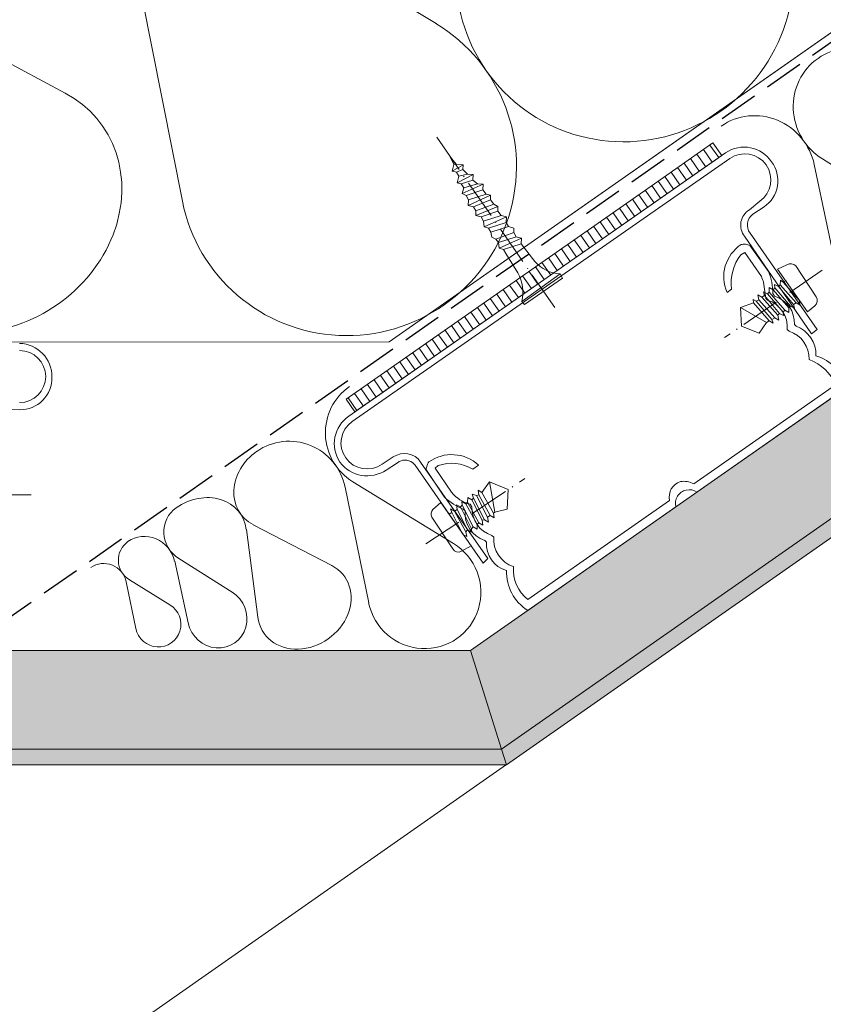
# Model space of a CAD drawing. Units: millimetres. Extents: x -859 to 61640, y -14392 to 2452.
# Drawn here: x 60912 to 61014, y -13560 to -13435 of the extents above; entities that cross this region are included whole.
import ezdxf

# ---------------------------------------------------------------- set-up
doc = ezdxf.new("R2010")
doc.units = ezdxf.units.MM
doc.header["$MEASUREMENT"] = 0
for name, pattern in [('Takart vonal_01', [7, 5, -2]), ('Tengelyvonal_02', [7, 5, -1, 0, -1]), ('Wipeout_Contour', [1000, 0, -1000])]:
    doc.linetypes.add(name, pattern=pattern)
for name, color, linetype, lineweight in [('0_Toll_száma__1', 7, 'Continuous', 5), ('0_Toll_száma__2', 7, 'Continuous', 13), ('0_Toll_száma__3', 7, 'Continuous', 15), ('0_Toll_száma__5', 7, 'Continuous', 25)]:
    doc.layers.add(name, color=color, linetype=linetype, lineweight=lineweight)
doc.layers.add('0_Toll_száma__21', color=7, linetype='Continuous', lineweight=5, true_color=0x3a3a3a)
doc.layers.add('0_Toll_száma__87', color=7, linetype='Continuous', lineweight=5, true_color=0x6a6a6a)

# ---------------------------------------------------------------- blocks, each defined once
blk = doc.blocks.new('szálas höszigetelés 18[4]_5', base_point=(60891.19, -13401.58))
at = {"layer": '0_Toll_száma__1', "linetype": 'Continuous'}
for p, q in [((60927.34, -13412.69), (60965.15, -13435.59)), ((60932.97, -13458.11), (60924.39, -13414.75))]:
    blk.add_line(p, q, dxfattribs=at)
for centre in [(60989.08, -13429.25), (60953.96, -13453.85)]:
    blk.add_ellipse(centre, major_axis=(-17.56, -12.3), ratio=0.993008, start_param=5.870392, end_param=9.837572, dxfattribs=at)
blk = doc.blocks.new('szálas höszigetelés 18[5]_5', base_point=(61001.31, -13448.6))
at = {"layer": '0_Toll_száma__1', "linetype": 'Continuous'}
for p, q in [((61016.39, -13469.04), (61013.12, -13453.49)), ((61014.15, -13452.77), (61027.64, -13461.16))]:
    blk.add_line(p, q, dxfattribs=at)
for centre, start_param, end_param in [((61018.01, -13446.3), 1.158003, 3.141593), ((61018.01, -13446.3), 3.141593, 5.125182), ((61005.73, -13454.9), 1.158003, 3.141593)]:
    blk.add_ellipse(centre, major_axis=(4.41, -6.3), ratio=0.974391, start_param=start_param, end_param=end_param, dxfattribs=at)
blk = doc.blocks.new('szálas höszigetelés 18[7]_5', base_point=(60861.41, -13422.44))
at = {"layer": '0_Toll_száma__1', "linetype": 'Continuous'}
for p, q in [((60889.4, -13429.02), (60918.11, -13444.4)), ((60891.6, -13462.97), (60886.96, -13430.72))]:
    blk.add_line(p, q, dxfattribs=at)
for centre, start_param, end_param in [((60899.13, -13414.71), 4.712389, 6.695978), ((60870.18, -13434.98), 2.728799, 4.712389), ((60908.38, -13458.71), 5.870392, 9.837572)]:
    blk.add_ellipse(centre, major_axis=(-14.47, -10.13), ratio=0.866099, start_param=start_param, end_param=end_param, dxfattribs=at)
blk = doc.blocks.new('szálas höszigetelés 18[9]_5', base_point=(60926.07, -13501.33))
at = {"layer": '0_Toll_száma__1', "linetype": 'Continuous'}
for p, q in [((60932.51, -13503.48), (60939.29, -13507.76)), ((60933.7, -13511.67), (60932, -13503.84))]:
    blk.add_line(p, q, dxfattribs=at)
for centre, start_param, end_param in [((60934.41, -13500.24), 3.141593, 5.125182), ((60928.3, -13504.52), 1.158003, 3.141593), ((60937.39, -13510.99), 4.299596, 8.266776)]:
    blk.add_ellipse(centre, major_axis=(2.23, -3.19), ratio=0.957963, start_param=start_param, end_param=end_param, dxfattribs=at)
blk = doc.blocks.new('szálas höszigetelés 18[10]_5', base_point=(60921.36, -13504.62))
at = {"layer": '0_Toll_száma__1', "linetype": 'Continuous'}
for p, q in [((60926.26, -13506.18), (60931.39, -13509.35)), ((60927.08, -13512.36), (60925.86, -13506.46))]:
    blk.add_line(p, q, dxfattribs=at)
for centre, start_param, end_param in [((60927.74, -13503.72), 3.141593, 5.125182), ((60923.03, -13507.01), 1.158003, 3.141593), ((60929.9, -13511.81), 4.299596, 8.266776)]:
    blk.add_ellipse(centre, major_axis=(1.67, -2.39), ratio=0.986077, start_param=start_param, end_param=end_param, dxfattribs=at)
blk = doc.blocks.new('szálas höszigetelés 18[12]_5', base_point=(60932.18, -13497.05))
at = {"layer": '0_Toll_száma__1', "linetype": 'Continuous'}
for p, q in [((60942.55, -13510.95), (60941.09, -13499.8)), ((60941.95, -13499.19), (60951.93, -13504.38))]:
    blk.add_line(p, q, dxfattribs=at)
for centre, start_param, end_param in [((60945.43, -13494.18), 4.712389, 6.695978), ((60935.19, -13501.35), 2.728799, 4.712389), ((60948.45, -13509.39), 5.870392, 9.837572)]:
    blk.add_ellipse(centre, major_axis=(-5.12, -3.58), ratio=0.84055, start_param=start_param, end_param=end_param, dxfattribs=at)
blk = doc.blocks.new('szálas höszigetelés 18[13]_5', base_point=(60942.42, -13489.88))
at = {"layer": '0_Toll_száma__1', "linetype": 'Continuous'}
for p, q in [((60954.6, -13493.73), (60967.36, -13501.57)), ((60956.61, -13509.1), (60953.61, -13494.42))]:
    blk.add_line(p, q, dxfattribs=at)
for centre, start_param, end_param in [((60958.31, -13487.59), 3.141593, 5.125182), ((60946.57, -13495.81), 1.158003, 3.141593), ((60963.65, -13507.71), 4.299596, 8.266776)]:
    blk.add_ellipse(centre, major_axis=(4.15, -5.93), ratio=0.990368, start_param=start_param, end_param=end_param, dxfattribs=at)

msp = doc.modelspace()

# ---------------------------------------------------------------- linework, layer by layer
at = {"layer": '0_Toll_száma__1', "linetype": 'Continuous', "flags": 128}
for points in [[(60970.977, -13495.094), (60971.951, -13493.76)], [(60971.952, -13493.76), (60972.596, -13497.62)], [(60970.474, -13494.801), (60970.976, -13495.094)], [(60970.588, -13495.422), (60970.475, -13494.801)], [(60968.45, -13496.712), (60968.432, -13496.265)], [(60968.433, -13496.266), (60968.935, -13496.56)], [(60969.15, -13496.327), (60969.17, -13495.746)], [(60969.172, -13495.745), (60969.674, -13496.039)], [(60969.674, -13496.038), (60969.89, -13495.807)], [(60970.983, -13498.622), (60969.675, -13496.037)], [(60969.889, -13495.806), (60969.736, -13495.321)], [(60969.736, -13495.321), (60970.277, -13495.478)], [(60971.293, -13498.565), (60969.888, -13495.807)], [(60971.682, -13498.237), (60970.277, -13495.479)], [(60970.278, -13495.478), (60970.588, -13495.42)], [(60972.032, -13498.045), (60970.587, -13495.421)], [(60972.421, -13497.717), (60970.977, -13495.092)], [(60964.764, -13497.259), (60965.757, -13496.371)], [(60969.593, -13501.893), (60965.757, -13496.372)], [(60966.994, -13497.171), (60967.496, -13497.465)], [(60967.148, -13497.657), (60966.995, -13497.171)], [(60967.497, -13497.464), (60967.847, -13497.272)], [(60968.941, -13500.087), (60967.497, -13497.463)], [(60967.733, -13496.651), (60968.235, -13496.945)], [(60967.847, -13497.272), (60967.733, -13496.652)], [(60969.155, -13499.856), (60967.847, -13497.271)], [(60969.64, -13499.702), (60968.235, -13496.944)], [(60968.236, -13496.944), (60968.451, -13496.713)], [(60969.854, -13499.471), (60968.449, -13496.712)], [(60970.379, -13499.182), (60968.935, -13496.558)], [(60968.936, -13496.559), (60969.151, -13496.328)], [(60970.593, -13498.95), (60969.149, -13496.326)], [(60967.284, -13502.252), (60964.625, -13498.247)], [(60966.798, -13497.849), (60967.147, -13497.657)], [(60968.552, -13500.416), (60967.146, -13497.657)], [(60970.983, -13498.622), (60971.293, -13498.564)], [(60970.983, -13498.622), (60971.096, -13499.242)], [(60971.293, -13498.565), (60971.795, -13498.859)], [(60971.682, -13498.237), (60972.031, -13498.045)], [(60971.682, -13498.237), (60971.796, -13498.857)], [(60972.032, -13498.045), (60972.534, -13498.339)], [(60972.421, -13497.717), (60972.597, -13497.62)], [(60972.421, -13497.717), (60972.535, -13498.337)], [(60968.941, -13500.087), (60969.156, -13499.856)], [(60969.155, -13499.856), (60969.657, -13500.149)], [(60969.64, -13499.702), (60969.856, -13499.471)], [(60969.64, -13499.702), (60969.659, -13500.149)], [(60969.854, -13499.471), (60970.356, -13499.764)], [(60970.379, -13499.182), (60970.359, -13499.763)], [(60970.379, -13499.182), (60970.594, -13498.951)], [(60970.593, -13498.95), (60971.095, -13499.244)], [(60968.552, -13500.416), (60969.054, -13500.709)], [(60968.941, -13500.087), (60969.054, -13500.707)], [(60968.368, -13502.567), (60969.593, -13501.893)]]:
    msp.add_lwpolyline(points, dxfattribs=at)
for points in [[(60964.625, -13498.247, -0.3214886), (60964.763, -13497.259)], [(60968.368, -13502.567, -0.4123638), (60967.283, -13502.252)]]:
    msp.add_lwpolyline(points, format="xyb", dxfattribs=at)
at = {"layer": '0_Toll_száma__2', "linetype": 'Tengelyvonal_02'}
msp.add_line((60913.795, -13495.412), (60898.756, -13495.342), dxfattribs=at)
at = {"layer": '0_Toll_száma__2', "linetype": 'Continuous', "flags": 128}
msp.add_lwpolyline([(60784.772, -13476.082), (60959.21, -13475.981), (61374.578, -13185.142), (61339.181, -13087.888)], close=True, dxfattribs=at)
for points in [[(60912.301, -13476.181, -0.4137284), (60916.431, -13480.455, -0.4248663), (60912.355, -13484.604), (60910.652, -13484.552, 0.4128351)], [(60912.335, -13483.699, 0.4138947), (60915.636, -13480.384, 0.4134186), (60912.321, -13477.085)]]:
    msp.add_lwpolyline(points, format="xyb", dxfattribs=at)

# ---------------------------------------------------------------- block references
at = {"linetype": 'Continuous'}
for name, p in [('szálas höszigetelés 18[7]_5', (60861.406, -13422.439)), ('szálas höszigetelés 18[12]_5', (60932.18, -13497.05)), ('szálas höszigetelés 18[9]_5', (60926.071, -13501.328)), ('szálas höszigetelés 18[10]_5', (60921.363, -13504.624))]:
    msp.add_blockref(name, p, dxfattribs=at)

# ---------------------------------------------------------------- wipeouts: each hides what was drawn before it
at = {"color": 254, "linetype": 'Wipeout_Contour', "lineweight": 0, "ltscale": 249008.268349}
msp.add_wipeout([(60973.459, -13527.665), (60555.229, -13527.665), (60554.187, -13529.665), (60974.09, -13529.665)], dxfattribs=at)

# ---------------------------------------------------------------- next in the draw order: hatches: boundary and pattern name
at = {"layer": '0_Toll_száma__87', "linetype": 'Continuous'}
h = msp.add_hatch(dxfattribs=at)
h.set_pattern_fill('habarcs_0005', color=256, style=0, pattern_type=2)
h.set_pattern_definition([(134.999003, (62041.18267, -13526.8254), (0.31820359, 0.31819252), [0, -0.3, 0, -0.45]), (69.999003, (62040.18267, -13526.8254), (-0.422859, 0.15391642), [0, -0.22, 0, -0.38])])
h.paths.add_polyline_path([(60973.459, -13527.665), (60555.229, -13527.665), (60554.187, -13529.665), (60974.09, -13529.665)])

# ---------------------------------------------------------------- next in the draw order: linework, layer by layer
at = {"layer": '0_Toll_száma__87', "linetype": 'Continuous', "flags": 128}
msp.add_lwpolyline([(60973.459, -13527.665), (60555.229, -13527.665), (60554.187, -13529.665), (60974.09, -13529.665)], close=True, dxfattribs=at)

# ---------------------------------------------------------------- next in the draw order: wipeouts: each hides what was drawn before it
at = {"color": 254, "linetype": 'Wipeout_Contour', "lineweight": 0, "ltscale": 250195.962697}
msp.add_wipeout([(61198.061, -13372.841), (61196.914, -13371.203), (60973.459, -13527.665), (60974.09, -13529.665)], dxfattribs=at)

# ---------------------------------------------------------------- next in the draw order: hatches: boundary and pattern name
at = {"layer": '0_Toll_száma__87', "linetype": 'Continuous'}
h = msp.add_hatch(dxfattribs=at)
h.set_pattern_fill('habarcs_0005', color=256, style=0, pattern_type=2)
h.set_pattern_definition([(169.998497, (62107.72074, -12732.43654), (0.07815331, 0.44316144), [0, -0.3, 0, -0.45]), (104.998497, (62106.90157, -12733.0101), (0.43466968, 0.11645716), [0, -0.22, 0, -0.38])])
h.paths.add_polyline_path([(61198.061, -13372.841), (61196.914, -13371.203), (60973.459, -13527.665), (60974.09, -13529.665)])

# ---------------------------------------------------------------- next in the draw order: linework, layer by layer
at = {"layer": '0_Toll_száma__1', "linetype": 'Continuous', "flags": 128}
for points in [[(61009.651, -13466.193), (61008.476, -13466.75)], [(61012.269, -13472.17), (61008.475, -13466.751)], [(61013.369, -13470.275), (61010.779, -13466.352)], [(61008.094, -13468.695), (61008.12, -13469.141)], [(61008.601, -13468.979), (61008.095, -13468.694)], [(61008.812, -13468.744), (61008.601, -13468.978)], [(61008.824, -13468.162), (61008.813, -13468.743)], [(61010.819, -13471.044), (61008.813, -13468.744)], [(61009.195, -13468.409), (61008.823, -13468.161)], [(61009.542, -13468.211), (61009.196, -13468.409)], [(61011.203, -13470.71), (61009.196, -13468.409)], [(61005.978, -13470.021), (61006.102, -13470.639)], [(61006.486, -13470.305), (61005.979, -13470.02)], [(61006.671, -13469.624), (61006.832, -13470.107)], [(61007.179, -13469.909), (61006.672, -13469.623)], [(61007.389, -13469.673), (61007.178, -13469.908)], [(61009.186, -13472.209), (61007.179, -13469.909)], [(61007.401, -13469.091), (61007.39, -13469.673)], [(61009.396, -13471.974), (61007.39, -13469.673)], [(61007.909, -13469.376), (61007.402, -13469.091)], [(61008.119, -13469.14), (61007.908, -13469.375)], [(61009.916, -13471.676), (61007.909, -13469.376)], [(61010.126, -13471.441), (61008.12, -13469.14)], [(61010.473, -13471.243), (61008.601, -13468.978)], [(61005.41, -13471.037), (61003.788, -13471.62)], [(61005.756, -13470.838), (61005.384, -13470.59)], [(61005.384, -13470.591), (61005.41, -13471.038)], [(61007.417, -13473.337), (61005.41, -13471.037)], [(61006.102, -13470.64), (61005.756, -13470.838)], [(61007.763, -13473.139), (61005.757, -13470.838)], [(61008.11, -13472.941), (61006.103, -13470.64)], [(61006.832, -13470.107), (61006.486, -13470.305)], [(61008.493, -13472.606), (61006.487, -13470.305)], [(61008.703, -13472.371), (61006.832, -13470.107)], [(61010.819, -13471.044), (61010.473, -13471.242)], [(61010.473, -13471.243), (61010.634, -13471.726)], [(61010.819, -13471.044), (61011.326, -13471.329)], [(61011.203, -13470.71), (61011.327, -13471.328)], [(61003.788, -13471.62), (61007.071, -13473.536)], [(61003.788, -13471.62), (61003.877, -13473.984)], [(61008.703, -13472.371), (61008.492, -13472.606)], [(61008.703, -13472.371), (61009.21, -13472.656)], [(61009.396, -13471.974), (61009.185, -13472.209)], [(61009.186, -13472.209), (61009.212, -13472.656)], [(61009.396, -13471.974), (61009.903, -13472.259)], [(61009.916, -13471.676), (61009.905, -13472.258)], [(61010.126, -13471.441), (61009.915, -13471.676)], [(61010.126, -13471.441), (61010.633, -13471.726)], [(61013.209, -13471.401), (61012.268, -13472.169)], [(61007.071, -13473.536), (61006.119, -13474.886)], [(61007.417, -13473.337), (61007.071, -13473.536)], [(61007.417, -13473.337), (61007.924, -13473.623)], [(61007.763, -13473.139), (61007.924, -13473.622)], [(61008.11, -13472.941), (61007.764, -13473.139)], [(61008.11, -13472.941), (61008.617, -13473.226)], [(61008.493, -13472.606), (61008.618, -13473.224)], [(61006.119, -13474.886), (61003.876, -13473.985)], [(60971.952, -13493.76), (60974.313, -13494.738)], [(60974.187, -13497.2), (60974.314, -13494.738)], [(60972.596, -13497.621), (60974.188, -13497.202)]]:
    msp.add_lwpolyline(points, dxfattribs=at)
for points in [[(61009.651, -13466.193, -0.3567979), (61010.779, -13466.352)], [(61013.369, -13470.275, -0.3567979), (61013.209, -13471.403)]]:
    msp.add_lwpolyline(points, format="xyb", dxfattribs=at)
at = {"layer": '0_Toll_száma__21', "linetype": 'Continuous'}
msp.add_line((60617.82, -13779.106), (60974.085, -13529.649), dxfattribs=at)
at = {"layer": '0_Toll_száma__87', "linetype": 'Continuous', "flags": 128}
msp.add_lwpolyline([(61198.061, -13372.841), (61196.914, -13371.203), (60973.459, -13527.665), (60974.09, -13529.665)], close=True, dxfattribs=at)

# ---------------------------------------------------------------- next in the draw order: wipeouts: each hides what was drawn before it
at = {"color": 254, "linetype": 'Wipeout_Contour', "lineweight": 0, "ltscale": 374692.606583}
msp.add_wipeout([(60954.868, -13484.879), (60953.755, -13483.276), (60975.471, -13468.084), (60992.448, -13456.206), (61000.281, -13450.726), (61001.4, -13452.326)], dxfattribs=at)

# ---------------------------------------------------------------- next in the draw order: hatches: boundary and pattern name
at = {"layer": '0_Toll_száma__21', "linetype": 'Continuous'}
h = msp.add_hatch(dxfattribs=at)
h.set_pattern_fill('ablak_függ_0005', color=256, style=0, pattern_type=2)
h.set_pattern_definition([(304.7691, (61086.8757, -13418.4798), (0.8214565, 0.570271), [])])
h.paths.add_polyline_path([(60954.868, -13484.879), (60953.755, -13483.276), (60975.471, -13468.084), (60992.448, -13456.206), (61000.281, -13450.726), (61001.4, -13452.326)])

# ---------------------------------------------------------------- next in the draw order: linework, layer by layer
at = {"layer": '0_Toll_száma__1', "linetype": 'Continuous'}
msp.add_line((60968.575, -13453.507), (60967.192, -13454.304), dxfattribs=at)
at = {"layer": '0_Toll_száma__1', "linetype": 'Continuous', "flags": 128}
for points in [[(60967.412, -13453.486), (60966.951, -13452.485)], [(60967.721, -13453.423), (60966.952, -13452.484)], [(60967.191, -13454.303), (60967.412, -13453.487)], [(60967.721, -13453.423), (60967.412, -13453.487)], [(60967.721, -13453.423), (60968.575, -13453.507)], [(60968.565, -13454.09), (60968.574, -13453.508)], [(60967.736, -13454.451), (60967.192, -13454.304)], [(60968.034, -13454.97), (60967.735, -13454.45)], [(60968.565, -13454.09), (60967.736, -13454.45)], [(60967.813, -13455.788), (60968.034, -13454.971)], [(60969.135, -13454.683), (60968.034, -13454.969)], [(60969.135, -13454.683), (60968.564, -13454.089)], [(60969.135, -13454.683), (60969.854, -13454.73)], [(60969.805, -13455.449), (60969.852, -13454.73)], [(60968.358, -13455.935), (60967.814, -13455.788)], [(60968.656, -13456.454), (60968.358, -13455.934)], [(60969.805, -13455.449), (60968.359, -13455.934)], [(60970.413, -13455.906), (60968.657, -13456.454)], [(60970.413, -13455.906), (60969.805, -13455.449)], [(60970.413, -13455.906), (60971.132, -13455.953)], [(60971.083, -13456.672), (60971.13, -13455.953)], [(60968.472, -13457.135), (60968.657, -13456.454)], [(60968.98, -13457.419), (60968.473, -13457.135)], [(60969.279, -13457.938), (60968.98, -13457.418)], [(60971.083, -13456.672), (60968.982, -13457.419)], [(60971.518, -13457.228), (60969.279, -13457.938)], [(60971.518, -13457.228), (60971.084, -13456.671)], [(60971.518, -13457.228), (60972.062, -13457.375)], [(60972.052, -13457.957), (60972.062, -13457.376)], [(60969.912, -13458.841), (60969.23, -13458.656)], [(60969.231, -13458.657), (60969.278, -13457.938)], [(60972.052, -13457.957), (60969.913, -13458.841)], [(60972.486, -13458.513), (60970.21, -13459.361)], [(60972.486, -13458.513), (60972.052, -13457.957)], [(60972.486, -13458.513), (60972.993, -13458.798)], [(60970.21, -13459.36), (60969.912, -13458.84)], [(60970.199, -13459.942), (60970.209, -13459.36)], [(60970.88, -13460.126), (60970.199, -13459.942)], [(60972.983, -13459.379), (60970.882, -13460.126)], [(60973.418, -13459.935), (60971.179, -13460.645)], [(60972.983, -13459.379), (60972.993, -13458.797)], [(60973.418, -13459.935), (60972.984, -13459.378)], [(60973.418, -13459.935), (60974.099, -13460.119)], [(60971.179, -13460.645), (60970.88, -13460.125)], [(60971.267, -13461.4), (60971.179, -13460.645)], [(60974.051, -13460.837), (60971.812, -13461.547)], [(60974.349, -13461.356), (60974.05, -13460.836)], [(60974.051, -13460.837), (60974.098, -13460.118)], [(60971.812, -13461.548), (60971.268, -13461.4)], [(60972.11, -13462.067), (60971.811, -13461.547)], [(60974.349, -13461.356), (60972.11, -13462.066)], [(60972.235, -13462.686), (60972.11, -13462.068)], [(60975.019, -13462.122), (60972.743, -13462.97)], [(60974.349, -13461.356), (60975.031, -13461.54)], [(60975.019, -13462.122), (60975.029, -13461.541)], [(60975.318, -13462.642), (60975.019, -13462.122)], [(60972.744, -13462.969), (60972.236, -13462.685)], [(60973.079, -13463.352), (60972.743, -13462.969)], [(60975.318, -13462.642), (60973.079, -13463.352)], [(60973.167, -13464.107), (60973.079, -13463.352)], [(60975.951, -13463.544), (60973.712, -13464.254)], [(60975.318, -13462.642), (60975.999, -13462.826)], [(60975.951, -13463.544), (60975.998, -13462.825)], [(60975.951, -13463.544), (60977.689, -13465.768)], [(60973.712, -13464.254), (60973.168, -13464.107)], [(60974.01, -13464.774), (60973.711, -13464.254)], [(60974.01, -13464.774), (60975.539, -13467.234)], [(60976.017, -13470.872), (60980.912, -13467.371)], [(60981.21, -13467.89), (60980.911, -13467.37)], [(60976.352, -13471.255), (60981.21, -13467.891)], [(60976.352, -13471.255), (60976.016, -13470.872)]]:
    msp.add_lwpolyline(points, dxfattribs=at)
for points in [[(60980.911, -13467.371, -0.203497), (60977.69, -13465.768)], [(60975.538, -13467.234, -0.1786997), (60976.017, -13470.873)]]:
    msp.add_lwpolyline(points, format="xyb", dxfattribs=at)
at = {"layer": '0_Toll_száma__2', "linetype": 'Continuous', "flags": 128}
msp.add_lwpolyline([(60954.868, -13484.879), (60953.755, -13483.276), (60975.471, -13468.084), (60992.448, -13456.206), (61000.281, -13450.726), (61001.4, -13452.326)], close=True, dxfattribs=at)

# ---------------------------------------------------------------- next in the draw order: block references
at = {"linetype": 'Continuous'}
for name, p in [('szálas höszigetelés 18[4]_5', (60891.191, -13401.583)), ('szálas höszigetelés 18[5]_5', (61001.314, -13448.599)), ('szálas höszigetelés 18[13]_5', (60942.417, -13489.882))]:
    msp.add_blockref(name, p, dxfattribs=at)

# ---------------------------------------------------------------- next in the draw order: wipeouts: each hides what was drawn before it
at = {"color": 254, "linetype": 'Wipeout_Contour', "lineweight": 0, "ltscale": 249004.868217}
msp.add_wipeout([(60555.229, -13527.665), (60973.459, -13527.665), (60969.518, -13515.165), (60561.736, -13515.165)], dxfattribs=at)

# ---------------------------------------------------------------- next in the draw order: hatches: boundary and pattern name
at = {"layer": '0_Toll_száma__21', "linetype": 'Continuous'}
h = msp.add_hatch(dxfattribs=at)
h.set_pattern_fill('gipsz_0005', color=256, style=0, pattern_type=2)
h.set_pattern_definition([(359.999, (60708.6788, -13521.418), (3.3e-05, 1.875), [0, -1.875])])
h.paths.add_polyline_path([(60555.229, -13527.665), (60973.459, -13527.665), (60969.518, -13515.165), (60561.736, -13515.165)])

# ---------------------------------------------------------------- next in the draw order: linework, layer by layer
at = {"layer": '0_Toll_száma__3', "linetype": 'Continuous', "flags": 128}
msp.add_lwpolyline([(60555.229, -13527.665), (60973.459, -13527.665), (60969.518, -13515.165), (60561.736, -13515.165)], close=True, dxfattribs=at)

# ---------------------------------------------------------------- next in the draw order: wipeouts: each hides what was drawn before it
at = {"color": 254, "linetype": 'Wipeout_Contour', "lineweight": 0, "ltscale": 250204.416532}
msp.add_wipeout([(60973.459, -13527.665), (61213.049, -13359.905), (61205.879, -13349.666), (60969.518, -13515.165)], dxfattribs=at)

# ---------------------------------------------------------------- next in the draw order: hatches: boundary and pattern name
at = {"layer": '0_Toll_száma__21', "linetype": 'Continuous'}
h = msp.add_hatch(dxfattribs=at)
h.set_pattern_fill('gipsz_0005', color=256, style=0, pattern_type=2)
h.set_pattern_definition([(34.9985, (61013.0891, -13492.2901), (-1.075416, 1.535938), [0, -1.875])])
h.paths.add_polyline_path([(60973.459, -13527.665), (61213.049, -13359.905), (61205.879, -13349.666), (60969.518, -13515.165)])

# ---------------------------------------------------------------- next in the draw order: linework, layer by layer
at = {"layer": '0_Toll_száma__1', "linetype": 'Continuous'}
for p, q in [((60969.854, -13454.73), (60967.813, -13455.788)), ((60971.132, -13455.953), (60968.472, -13457.135)), ((60972.062, -13457.375), (60969.231, -13458.657)), ((60972.993, -13458.798), (60970.199, -13459.942)), ((60974.099, -13460.119), (60971.267, -13461.4))]:
    msp.add_line(p, q, dxfattribs=at)
at = {"layer": '0_Toll_száma__1', "linetype": 'Continuous', "flags": 128}
msp.add_lwpolyline([(60975.999, -13462.826), (60973.167, -13464.107)], dxfattribs=at)
at = {"layer": '0_Toll_száma__2', "linetype": 'Tengelyvonal_02'}
for p, q in [((60980.205, -13471.63), (60964.868, -13449.474)), ((61014.125, -13466.895), (61001.757, -13475.451)), ((60963.873, -13501.622), (60976.428, -13493.345))]:
    msp.add_line(p, q, dxfattribs=at)
at = {"layer": '0_Toll_száma__2', "linetype": 'Continuous', "flags": 128}
msp.add_lwpolyline([(60831.387, -13476.055), (60816.065, -13454.171), (61154.991, -13216.857), (61212.33, -13298.748), (60959.21, -13475.981)], close=True, dxfattribs=at)
for points in [[(61001.885, -13451.987, -0.4137284), (61007.718, -13453.124, -0.4248663), (61006.754, -13458.86), (61005.328, -13459.793, 0.4128351), (61004.978, -13462.18), (61013.51, -13474.429), (61012.78, -13474.964), (61004.285, -13462.577, -0.4560807), (61004.897, -13459.234), (61006.219, -13458.13, 0.4138947), (61007.026, -13453.522, 0.4134186), (61002.419, -13452.716), (60954.498, -13486.109, 0.4135484), (60953.69, -13490.717, 0.4134186), (60958.298, -13491.523), (60959.719, -13490.591, -0.4140078), (60963.199, -13491.24), (60971.731, -13503.488), (60971.138, -13504.059), (60962.507, -13491.637, 0.0752429), (60962.162, -13491.3, 0.3278478), (60960.253, -13491.321), (60958.832, -13492.252, -0.4024517), (60952.962, -13491.249, -0.4138711), (60954.101, -13485.417)], [(61004.976, -13463.785), (61007.316, -13467.053, -0.0992068), (61007.879, -13469.836), (61008.078, -13470.183, -0.343581), (61010.612, -13473.791), (61010.847, -13474.002, -0.3204901), (61013.344, -13477.748, -0.29239), (61017.01, -13481.935), (60998.219, -13495.081, 0.2309383), (60996.892, -13494.793, 0.4299601), (60995.584, -13496.925), (60976.792, -13510.071, -0.2713259), (60974.098, -13505.006, -0.366047), (60971.565, -13501.398), (60971.33, -13501.187, -0.3427616), (60968.832, -13497.442), (60968.597, -13497.232, -0.079694), (60966.229, -13495.716), (60963.927, -13492.285, -0.1101569), (60963.963, -13491.793, -0.0808798), (60964.227, -13491.224, -0.3530598), (60970.552, -13491.62), (60969.825, -13492.153, 0.2231756), (60965.416, -13491.692), (60965.034, -13492.027), (60967.132, -13495.081, 0.1703741), (60969.5, -13496.599), (60969.699, -13496.945, 0.3389282), (60972.232, -13500.554), (60972.467, -13500.764, 0.3428543), (60974.965, -13504.511, 0.2454724), (60976.8, -13508.699), (60994.777, -13496.122, -0.3939821), (60996.159, -13493.718, -0.1791323), (60997.831, -13494.025), (61015.808, -13481.448, 0.2206523), (61012.478, -13478.245, 0.3388358), (61009.944, -13474.635), (61009.709, -13474.426, 0.3428794), (61007.212, -13470.68), (61006.977, -13470.47), (61006.702, -13468.423, 0.0247582), (61006.413, -13467.686), (61004.314, -13464.633), (61003.795, -13464.932, 0.1921419), (61002.617, -13469.292), (61002.06, -13469.726, -0.3659862), (61003.856, -13463.631, -0.0717513), (61004.395, -13463.594, -0.1233425)]]:
    msp.add_lwpolyline(points, format="xyb", close=True, dxfattribs=at)
at = {"layer": '0_Toll_száma__3', "linetype": 'Continuous', "flags": 128}
msp.add_lwpolyline([(60973.459, -13527.665), (61213.049, -13359.905), (61205.879, -13349.666), (60969.518, -13515.165)], close=True, dxfattribs=at)
at = {"layer": '0_Toll_száma__5', "linetype": 'Takart vonal_01', "flags": 128}
msp.add_lwpolyline([(60499.04, -13446.219), (60504.77, -13442.207, -0.349929), (60507.095, -13442.128), (60520.757, -13454.494, -0.0561464), (60521.054, -13454.829), (60562.051, -13513.387), (60907.546, -13513.387), (61190.436, -13315.308)], format="xyb", dxfattribs=at)

doc.saveas('drawing.dxf')
